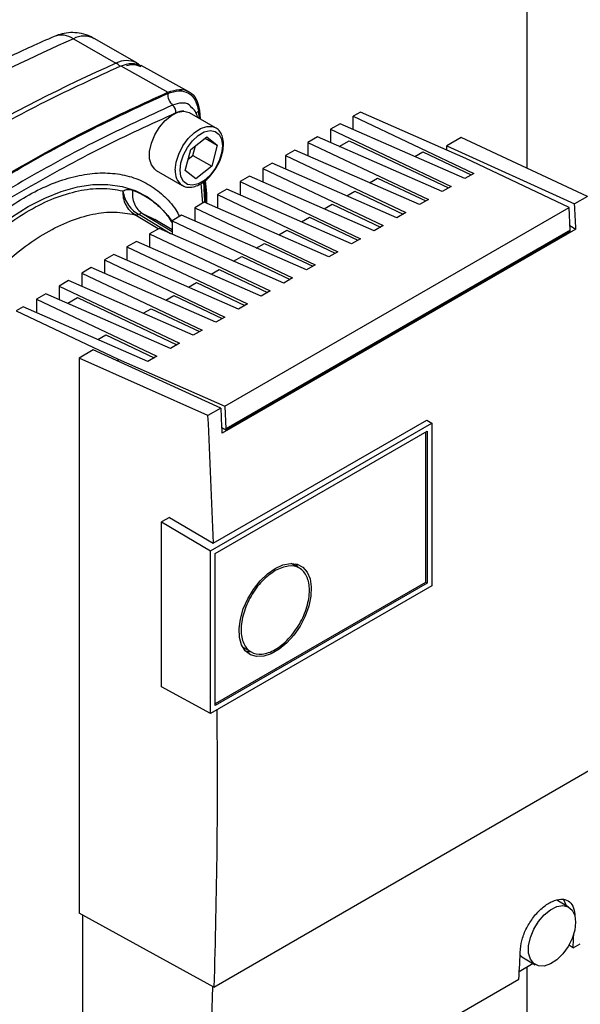
# Paper-space layout 'Blatt2' of a CAD drawing. Units: millimetres. Extents: x 0 to 420, y 0 to 297.
# Drawn here: x 363 to 371, y 89 to 104 of the extents above; entities that cross this region are included whole.
import ezdxf

# ---------------------------------------------------------------- set-up
doc = ezdxf.new("R2010")
doc.units = ezdxf.units.MM
doc.layers.add('DEFAULT', color=179, linetype='Continuous')

psp = doc.layouts.new('Blatt2')

# ---------------------------------------------------------------- linework, layer by layer
at = {"layer": 'DEFAULT', "linetype": 'Continuous', "lineweight": 30}
for p, q in [((370.604, 101.326), (370.604, 104.414)), ((363.799, 103.271), (364.436, 102.903)), ((364.747, 102.908), (364.11, 103.275)), ((364.507, 102.862), (365.215, 102.469)), ((365.529, 102.476), (364.813, 102.87)), ((365.93, 101.936), (365.541, 102.161)), ((365.673, 102.184), (365.681, 102.08)), ((365.688, 102.196), (365.699, 102.07)), ((368.102, 102.169), (367.995, 102.108)), ((367.995, 102.108), (369.802, 101.251)), ((367.995, 101.907), (367.995, 102.108)), ((369.685, 101.476), (368.102, 102.169)), ((367.797, 101.993), (367.656, 101.912)), ((369.668, 101.174), (367.797, 101.993)), ((365.557, 101.607), (365.798, 101.797)), ((365.774, 101.778), (365.956, 101.672)), ((365.798, 101.797), (365.956, 101.672)), ((367.458, 101.797), (367.316, 101.716)), ((369.328, 100.978), (367.458, 101.797)), ((367.656, 101.912), (369.462, 101.055)), ((367.656, 101.912), (367.656, 101.711)), ((369.611, 101.787), (369.398, 101.665)), ((371.51, 100.904), (369.611, 101.787)), ((365.59, 101.521), (365.628, 101.663)), ((365.956, 101.672), (365.873, 101.358)), ((367.316, 101.716), (369.123, 100.859)), ((367.316, 101.716), (367.316, 101.515)), ((367.786, 101.654), (367.934, 101.739)), ((367.934, 101.739), (369.423, 101.033)), ((369.398, 101.601), (369.398, 101.665)), ((369.398, 101.665), (371.314, 100.792)), ((365.474, 101.293), (365.557, 101.607)), ((365.52, 101.466), (365.59, 101.521)), ((365.59, 101.521), (365.873, 101.358)), ((367.118, 101.601), (366.977, 101.52)), ((366.977, 101.52), (368.783, 100.663)), ((366.977, 101.52), (366.977, 101.319)), ((368.989, 100.782), (367.118, 101.601)), ((368.917, 101.503), (369.037, 101.573)), ((369.037, 101.573), (369.763, 101.228)), ((371.233, 100.741), (369.685, 101.476)), ((365.873, 101.358), (365.632, 101.169)), ((366.779, 101.406), (366.638, 101.324)), ((366.638, 101.324), (368.444, 100.467)), ((366.638, 101.324), (366.638, 101.123)), ((368.65, 100.586), (366.779, 101.406)), ((365.041, 101.294), (365.43, 101.07)), ((365.632, 101.169), (365.474, 101.293)), ((366.44, 101.21), (366.298, 101.128)), ((368.31, 100.39), (366.44, 101.21)), ((368.238, 101.111), (368.359, 101.181)), ((368.359, 101.181), (369.084, 100.837)), ((369.802, 101.251), (369.668, 101.174)), ((365.43, 101.07), (365.422, 101.075)), ((365.739, 100.805), (365.715, 101.099)), ((366.298, 101.128), (368.105, 100.271)), ((366.298, 101.128), (366.298, 100.927)), ((369.462, 101.055), (369.328, 100.978)), ((366.1, 101.014), (365.959, 100.932)), ((365.959, 100.932), (367.765, 100.075)), ((365.959, 100.932), (365.959, 100.731)), ((367.971, 100.194), (366.1, 101.014)), ((367.898, 100.915), (368.019, 100.985)), ((368.019, 100.985), (368.745, 100.641)), ((371.51, 100.904), (371.314, 100.792)), ((365.761, 100.818), (365.619, 100.736)), ((365.619, 100.736), (367.426, 99.879)), ((365.619, 100.736), (365.619, 100.535)), ((367.631, 99.998), (365.761, 100.818)), ((366.07, 97.761), (371.233, 100.741)), ((367.559, 100.719), (367.68, 100.789)), ((367.68, 100.789), (368.405, 100.445)), ((369.123, 100.859), (368.989, 100.782)), ((371.248, 100.399), (371.233, 100.741)), ((365.069, 100.419), (364.719, 100.63)), ((364.788, 100.632), (365.255, 100.35)), ((364.833, 100.651), (365.28, 100.38)), ((364.833, 100.651), (365.018, 100.561)), ((365.421, 100.622), (365.28, 100.54)), ((367.292, 99.802), (365.421, 100.622)), ((367.22, 100.523), (367.34, 100.593)), ((367.34, 100.593), (368.066, 100.249)), ((368.783, 100.663), (368.65, 100.586)), ((365.28, 100.402), (365.017, 100.561)), ((365.28, 100.54), (367.086, 99.683)), ((365.28, 100.54), (365.28, 100.339)), ((368.444, 100.467), (368.31, 100.39)), ((371.245, 100.467), (371.333, 100.415)), ((365.082, 100.426), (364.941, 100.344)), ((364.941, 100.344), (366.747, 99.487)), ((364.941, 100.344), (364.941, 100.143)), ((366.953, 99.606), (365.082, 100.426)), ((371.333, 100.415), (366.029, 97.353)), ((371.248, 100.399), (366.086, 97.419)), ((366.086, 97.402), (371.248, 100.382)), ((366.88, 100.327), (367.001, 100.397)), ((367.001, 100.397), (367.726, 100.053)), ((371.248, 100.382), (371.248, 100.399)), ((364.743, 100.23), (364.601, 100.148)), ((364.601, 100.148), (366.408, 99.292)), ((364.601, 100.148), (364.601, 99.947)), ((366.613, 99.41), (364.743, 100.23)), ((366.541, 100.131), (366.662, 100.201)), ((366.662, 100.201), (367.387, 99.857)), ((368.105, 100.271), (367.971, 100.194)), ((364.403, 100.034), (364.262, 99.952)), ((366.274, 99.214), (364.403, 100.034)), ((366.201, 99.935), (366.322, 100.005)), ((366.322, 100.005), (367.048, 99.661)), ((367.765, 100.075), (367.631, 99.998)), ((364.262, 99.952), (366.068, 99.096)), ((364.262, 99.952), (364.262, 99.751)), ((367.426, 99.879), (367.292, 99.802)), ((364.064, 99.838), (363.922, 99.756)), ((363.922, 99.756), (365.729, 98.9)), ((363.922, 99.756), (363.922, 99.555)), ((365.934, 99.018), (364.064, 99.838)), ((365.862, 99.739), (365.983, 99.809)), ((365.983, 99.809), (366.708, 99.465)), ((363.724, 99.642), (363.583, 99.56)), ((363.583, 99.56), (365.389, 98.704)), ((363.583, 99.56), (363.583, 99.359)), ((365.595, 98.822), (363.724, 99.642)), ((365.523, 99.543), (365.643, 99.613)), ((365.643, 99.613), (366.369, 99.269)), ((367.086, 99.683), (366.953, 99.606)), ((363.385, 99.446), (363.243, 99.364)), ((365.255, 98.626), (363.385, 99.446)), ((365.183, 99.347), (365.304, 99.417)), ((365.304, 99.417), (366.029, 99.073)), ((366.747, 99.487), (366.613, 99.41)), ((363.243, 99.364), (365.05, 98.508)), ((363.243, 99.364), (363.243, 99.163)), ((363.713, 99.302), (363.861, 99.388)), ((363.861, 99.388), (365.35, 98.681)), ((366.408, 99.292), (366.274, 99.214)), ((363.046, 99.25), (362.939, 99.188)), ((362.939, 99.188), (364.467, 98.464)), ((364.916, 98.431), (363.046, 99.25)), ((364.844, 99.152), (364.964, 99.221)), ((364.964, 99.221), (365.69, 98.877)), ((366.068, 99.096), (365.934, 99.018)), ((364.165, 98.76), (364.286, 98.829)), ((364.286, 98.829), (365.011, 98.485)), ((365.729, 98.9), (365.595, 98.822)), ((365.389, 98.704), (365.255, 98.626)), ((364.095, 98.603), (363.883, 98.481)), ((366.011, 97.73), (364.095, 98.603)), ((363.883, 98.481), (363.883, 90.152)), ((365.815, 97.617), (363.883, 98.481)), ((364.467, 98.434), (364.467, 98.464)), ((364.467, 98.464), (366.07, 97.761)), ((365.05, 98.508), (364.916, 98.431)), ((366.011, 97.73), (365.815, 97.617)), ((366.07, 97.761), (366.086, 97.419)), ((365.855, 95.59), (369.172, 97.505)), ((365.896, 95.704), (369.096, 97.551)), ((369.096, 97.551), (369.172, 97.505)), ((369.172, 97.505), (369.172, 95.063)), ((365.926, 95.55), (369.102, 97.384)), ((366.025, 97.437), (366.086, 97.402)), ((366.086, 97.419), (366.086, 97.402)), ((369.08, 97.371), (369.08, 95.116)), ((369.102, 97.384), (369.102, 95.104)), ((365.238, 96.09), (365.12, 96.022)), ((365.12, 96.022), (365.855, 95.59)), ((365.12, 93.551), (365.12, 96.022)), ((365.238, 96.09), (365.896, 95.704)), ((365.855, 93.149), (365.855, 95.59)), ((365.925, 93.27), (365.925, 95.55)), ((367.197, 95.323), (367.063, 95.4)), ((369.172, 95.063), (365.855, 93.149)), ((369.08, 95.116), (365.925, 93.295)), ((369.102, 95.104), (365.925, 93.27)), ((369.102, 95.104), (369.08, 95.116)), ((366.338, 94.144), (366.472, 94.067)), ((365.855, 93.149), (365.12, 93.551)), ((365.905, 89.046), (371.597, 92.332)), ((371.225, 90.246), (371.049, 90.348)), ((365.905, 89.046), (363.883, 90.152)), ((363.933, 90.125), (363.933, 87.731)), ((371.291, 89.632), (371.229, 89.675)), ((371.291, 89.632), (371.4, 89.696)), ((370.695, 89.398), (370.484, 89.276)), ((370.549, 89.482), (370.725, 89.38)), ((370.604, 84.275), (370.604, 89.345)), ((366.694, 86.979), (370.477, 89.163))]:
    psp.add_line(p, q, dxfattribs=at)
at = {"layer": 'DEFAULT', "linetype": 'Continuous', "lineweight": 30, "flags": 128}
for points in [[(365.041, 101.295), (365.017, 101.312), (364.967, 101.378), (364.941, 101.47), (364.941, 101.581), (364.967, 101.703), (365.017, 101.827), (365.087, 101.944), (365.172, 102.044), (365.267, 102.121), (365.363, 102.169), (365.454, 102.184), (365.532, 102.165), (365.541, 102.161)], [(365.326, 101.299), (365.339, 101.417), (365.378, 101.541), (365.438, 101.662), (365.517, 101.772), (365.608, 101.861), (365.704, 101.924), (365.798, 101.956), (365.884, 101.954), (365.932, 101.935)], [(365.397, 101.299), (365.41, 101.41), (365.447, 101.527), (365.507, 101.64), (365.583, 101.741), (365.67, 101.82), (365.76, 101.873), (365.847, 101.893), (365.923, 101.881), (365.983, 101.836), (366.02, 101.763), (366.033, 101.666), (366.02, 101.556), (365.983, 101.439), (365.923, 101.325), (365.847, 101.225), (365.76, 101.145), (365.67, 101.093), (365.583, 101.072), (365.507, 101.085), (365.447, 101.13), (365.41, 101.203), (365.397, 101.299)], [(361.612, 99.291), (361.708, 99.427), (361.92, 99.702), (362.144, 99.959), (362.379, 100.195), (362.621, 100.407), (362.868, 100.593), (363.118, 100.752), (363.367, 100.881), (363.614, 100.98), (363.857, 101.048), (364.091, 101.083), (364.315, 101.085), (364.528, 101.055), (364.725, 100.993), (364.907, 100.898), (365.069, 100.773), (365.212, 100.619), (365.28, 100.524)], [(366.825, 95.326), (366.941, 95.379), (367.052, 95.4), (367.153, 95.388), (367.238, 95.344), (367.303, 95.27), (367.347, 95.169), (367.366, 95.047), (367.359, 94.908), (367.328, 94.759), (367.273, 94.608), (367.197, 94.461), (367.104, 94.326), (366.998, 94.207), (366.883, 94.112), (366.766, 94.044), (366.652, 94.008), (366.545, 94.003), (366.452, 94.031), (366.376, 94.09), (366.321, 94.178), (366.29, 94.29), (366.283, 94.422), (366.302, 94.566), (366.346, 94.717), (366.412, 94.867), (366.497, 95.009), (366.597, 95.137), (366.708, 95.244), (366.825, 95.326)], [(367.176, 95.335), (367.171, 95.343), (367.131, 95.394)], [(366.378, 94.088), (366.416, 94.081), (366.451, 94.079)], [(371.329, 90.017), (371.316, 89.899), (371.277, 89.775), (371.217, 89.654), (371.138, 89.544), (371.047, 89.455), (370.951, 89.392), (370.857, 89.36), (370.771, 89.362), (370.701, 89.397), (370.651, 89.463), (370.625, 89.555), (370.625, 89.666), (370.651, 89.789), (370.701, 89.912), (370.771, 90.029), (370.857, 90.129), (370.951, 90.206), (371.047, 90.254), (371.138, 90.269), (371.217, 90.251), (371.277, 90.2), (371.316, 90.12), (371.329, 90.017)], [(371.191, 90.266), (371.151, 90.353), (371.14, 90.367)], [(370.498, 89.526), (370.524, 89.499), (370.549, 89.482)]]:
    psp.add_lwpolyline(points, dxfattribs=at)
at = {"layer": 'DEFAULT', "linetype": 'Continuous', "lineweight": 30}
for centre, radius, start, end in [((372.745, 82.851), 22.293, 113.6575, 118.8175), ((363.621, 103.005), 0.32, 56.0616, 110.692), ((363.959, 102.967), 0.343, 63.8991, 117.8019), ((374.565, 80.129), 24.925, 113.9768, 126.0178), ((364.596, 102.6), 0.343, 63.8947, 117.8022), ((364.281, 102.64), 0.306, 45.5492, 59.5157), ((365.428, 102.436), 0.215, 176.2694, 228.5372), ((365.191, 102.167), 0.144, 356.2694, 48.5372), ((365.735, 102.093), 0.111, 124.2112, 151.6584), ((365.578, 101.274), 0.253, 174.3089, 232.0147), ((259.327, 95.163), 112.129, 2.68426, 2.8771), ((254.024, 92.102), 112.129, 2.68426, 2.8771), ((278.254, 95.16), 93.201, 356.5996, 356.73344), ((277.241, 94.703), 93.401, 356.59975, 356.87825), ((270.684, 92.086), 95.255, 356.60586, 358.17577)]:
    psp.add_arc(centre, radius, start, end, dxfattribs=at)
psp.add_ellipse((287.957, 136.459), major_axis=(-55.393, 94.286), ratio=0.582398, start_param=3.961382, end_param=3.982328, dxfattribs=at)
for points, knots in [([(363.508, 103.305), (363.393, 103.254), (363.061, 103.107), (362.522, 102.849), (362.096, 102.625), (361.889, 102.516)], [0, 0, 0, 0, 0.212993, 0.616317, 1, 1, 1, 1]), ([(364.109, 103.271), (364.09, 103.283), (364.032, 103.32), (363.922, 103.352), (363.788, 103.367), (363.659, 103.355), (363.566, 103.329), (363.518, 103.309), (363.508, 103.305)], [0, 0, 0, 0, 0.105873, 0.329037, 0.541583, 0.747248, 0.949744, 1, 1, 1, 1]), ([(364.507, 102.862), (364.565, 102.882), (364.679, 102.92), (364.768, 102.885), (364.812, 102.868)], [0, 0, 0, 0, 0.509452, 1, 1, 1, 1]), ([(364.594, 102.867), (364.625, 102.876), (364.707, 102.9), (364.77, 102.87), (364.809, 102.852)], [0, 0, 0, 0, 0.375956, 1, 1, 1, 1]), ([(364.795, 102.872), (364.789, 102.878), (364.775, 102.893), (364.756, 102.9), (364.745, 102.905)], [0, 0, 0, 0, 0.425304, 1, 1, 1, 1]), ([(360.686, 99.836), (361.062, 100.099), (361.815, 100.624), (362.95, 101.313), (364.085, 101.934), (364.837, 102.278), (365.213, 102.45)], [0, 0, 0, 0, 0.249999, 0.5, 0.750001, 1, 1, 1, 1]), ([(365.213, 102.45), (365.271, 102.468), (365.385, 102.505), (365.528, 102.465), (365.635, 102.361), (365.66, 102.243), (365.673, 102.184)], [0, 0, 0, 0, 0.249984, 0.499972, 0.74998, 1, 1, 1, 1]), ([(365.576, 102.234), (365.563, 102.25), (365.524, 102.297), (365.422, 102.317), (365.331, 102.289), (365.286, 102.274)], [0, 0, 0, 0, 0.208123, 0.604061, 1, 1, 1, 1]), ([(365.66, 102.092), (365.66, 102.092), (365.654, 102.126), (365.631, 102.179), (365.595, 102.22), (365.58, 102.237)], [0, 0, 0, 0, 0.003245, 0.580105, 1, 1, 1, 1]), ([(365.334, 102.157), (364.961, 101.987), (364.216, 101.647), (363.091, 101.031), (361.967, 100.348), (361.221, 99.828), (360.848, 99.568)], [0, 0, 0, 0, 0.249934, 0.499958, 0.749971, 1, 1, 1, 1]), ([(365.454, 102.183), (365.453, 102.183), (365.42, 102.194), (365.376, 102.176), (365.334, 102.157)], [0, 0, 0, 0, 0.033602, 1, 1, 1, 1]), ([(365.937, 101.332), (365.941, 101.338), (365.969, 101.379), (366.006, 101.465), (366.041, 101.581), (366.052, 101.693), (366.039, 101.796), (366, 101.875), (365.961, 101.922), (365.935, 101.932), (365.932, 101.933)], [0, 0, 0, 0, 0.0302071, 0.1911058, 0.3525166, 0.515058, 0.6792914, 0.8437205, 0.9853892, 1, 1, 1, 1]), ([(365.423, 101.079), (365.433, 101.072), (365.464, 101.048), (365.533, 101.039), (365.619, 101.05), (365.709, 101.091), (365.798, 101.157), (365.878, 101.239), (365.918, 101.303), (365.937, 101.332)], [0, 0, 0, 0, 0.072751, 0.224575, 0.377008, 0.536387, 0.700869, 0.866105, 1, 1, 1, 1]), ([(361.529, 99.396), (361.617, 99.519), (361.797, 99.77), (362.098, 100.112), (362.419, 100.424), (362.752, 100.693), (363.091, 100.914), (363.43, 101.084), (363.763, 101.199), (364.084, 101.259), (364.389, 101.261), (364.671, 101.206), (364.927, 101.096), (365.148, 100.928), (365.304, 100.762), (365.371, 100.638), (365.39, 100.603)], [0, 0, 0, 0, 0.071398, 0.146382, 0.221366, 0.29635, 0.371334, 0.446318, 0.521303, 0.596287, 0.671271, 0.746255, 0.821239, 0.896223, 0.971207, 1, 1, 1, 1]), ([(365.77, 100.817), (365.767, 100.878), (365.763, 100.982), (365.755, 101.084), (365.751, 101.126)], [0, 0, 0, 0, 0.582358, 1, 1, 1, 1]), ([(365.76, 101.132), (365.766, 101.069), (365.776, 100.966), (365.778, 100.858), (365.779, 100.816)], [0, 0, 0, 0, 0.619445, 1, 1, 1, 1]), ([(365.775, 101.144), (365.782, 101.08), (365.793, 100.969), (365.795, 100.852), (365.795, 100.803)], [0, 0, 0, 0, 0.577917, 1, 1, 1, 1]), ([(364.54, 100.989), (364.564, 100.999), (364.613, 101.02), (364.661, 101.007), (364.685, 101.001)], [0, 0, 0, 0, 0.5009783, 1, 1, 1, 1]), ([(364.719, 100.63), (364.693, 100.649), (364.641, 100.687), (364.584, 100.775), (364.546, 100.877), (364.542, 100.952), (364.54, 100.989)], [0, 0, 0, 0, 0.2506156, 0.5000092, 0.7493708, 1, 1, 1, 1]), ([(364.54, 100.989), (364.548, 100.951), (364.564, 100.875), (364.621, 100.773), (364.696, 100.685), (364.757, 100.65), (364.788, 100.632)], [0, 0, 0, 0, 0.250648, 0.499972, 0.749313, 1, 1, 1, 1]), ([(364.685, 101.001), (364.684, 100.966), (364.68, 100.893), (364.709, 100.792), (364.759, 100.706), (364.809, 100.669), (364.833, 100.651)], [0, 0, 0, 0, 0.245062, 0.5, 0.754938, 1, 1, 1, 1]), ([(364.685, 101.001), (364.753, 100.972), (364.89, 100.913), (365.066, 100.775), (365.198, 100.641), (365.26, 100.54), (365.28, 100.507)], [0, 0, 0, 0, 0.287641, 0.575281, 0.862922, 1, 1, 1, 1]), ([(364.788, 100.632), (364.776, 100.63), (364.751, 100.624), (364.73, 100.628), (364.719, 100.63)], [0, 0, 0, 0, 0.499998, 1, 1, 1, 1]), ([(364.833, 100.651), (364.828, 100.652), (364.818, 100.655), (364.801, 100.652), (364.793, 100.64), (364.788, 100.632)], [0, 0, 0, 0, 0.238218, 0.481571, 1, 1, 1, 1]), ([(365.949, 93.203), (365.953, 92.508), (365.959, 91.11), (365.923, 89.737), (365.905, 89.046)], [0, 0, 0, 0, 0.4968025, 1, 1, 1, 1]), ([(370.503, 89.616), (370.511, 89.67), (370.525, 89.778), (370.602, 89.955), (370.711, 90.118), (370.843, 90.252), (370.982, 90.34), (371.113, 90.373), (371.222, 90.348), (371.294, 90.266), (371.318, 90.176), (371.317, 90.12), (371.317, 90.113)], [0, 0, 0, 0, 0.109807, 0.219617, 0.329324, 0.43885, 0.548228, 0.657537, 0.766878, 0.876344, 0.985985, 1, 1, 1, 1])]:
    psp.add_open_spline(points, degree=3, knots=knots, dxfattribs=at)
for points in [[(359.978, 100.248), (360.355, 100.511), (361.107, 101.036), (362.243, 101.725), (363.378, 102.346), (364.13, 102.69), (364.507, 102.862)], [(365.215, 102.469), (365.274, 102.488), (365.392, 102.526), (365.54, 102.485), (365.649, 102.378), (365.675, 102.256), (365.688, 102.196)], [(360.684, 99.853), (361.061, 100.116), (361.814, 100.641), (362.95, 101.331), (364.086, 101.953), (364.839, 102.297), (365.215, 102.469)], [(365.286, 102.274), (364.911, 102.103), (364.163, 101.761), (363.035, 101.144), (361.906, 100.458), (361.158, 99.936), (360.783, 99.675)], [(361.733, 99.369), (361.838, 99.508), (362.048, 99.785), (362.397, 100.146), (362.762, 100.457), (363.136, 100.706), (363.51, 100.889), (363.875, 100.999), (364.225, 101.042), (364.435, 101.007), (364.54, 100.989)], [(362.056, 99.093), (362.155, 99.226), (362.353, 99.491), (362.685, 99.837), (363.032, 100.134), (363.388, 100.372), (363.744, 100.545), (364.09, 100.648), (364.422, 100.685), (364.62, 100.649), (364.719, 100.63)], [(366.825, 95.292), (366.892, 95.322), (367.026, 95.382), (367.197, 95.344), (367.311, 95.214), (367.351, 95.004), (367.311, 94.749), (367.197, 94.486), (367.026, 94.256), (366.825, 94.093), (366.623, 94.023), (366.453, 94.056), (366.339, 94.188), (366.299, 94.397), (366.339, 94.653), (366.453, 94.914), (366.623, 95.15), (366.758, 95.245), (366.825, 95.292)]]:
    psp.add_open_spline(points, degree=3, dxfattribs=at)

doc.saveas('drawing.dxf')
